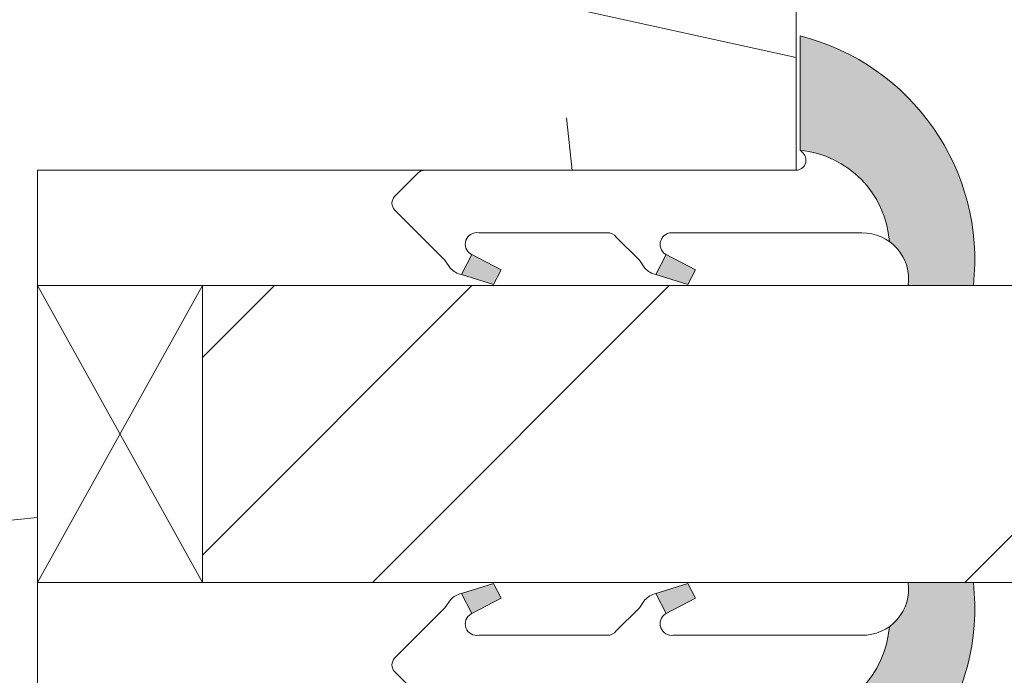
# Model space of a CAD drawing. Units: millimetres. Extents: x 0 to 437, y -14 to 612.
# Drawn here: x 108 to 123, y 452 to 462 of the extents above; entities that cross this region are included whole.
import ezdxf

# ---------------------------------------------------------------- set-up
doc = ezdxf.new("R2010")
doc.units = ezdxf.units.MM
doc.header["$PDMODE"] = 2
doc.header["$PDSIZE"] = 10
for name, color, linetype, lineweight in [('Accessoires', 5, 'Continuous', 9), ('AM_4', 3, 'Continuous', 20), ('AM_5', 3, 'Continuous', 20), ('Contour principale', 30, 'Continuous', 15), ('Contour secondaire', 5, 'Continuous', 9)]:
    doc.layers.add(name, color=color, linetype=linetype, lineweight=lineweight)
doc.styles.get("Standard").update_dxf_attribs({"font": 'arial.ttf'})
doc.dimstyles.new('MAL-ISO$0', dxfattribs={"dimtxt": 3, "dimasz": 3, "dimexe": 1, "dimexo": 1, "dimgap": 1.5, "dimtad": 1, "dimtxsty": 'Standard', "dimcen": 0, "dimclrd": 256, "dimclre": 256, "dimclrt": 3, "dimadec": 1, "dimazin": 2, "dimtp": 0.1, "dimtm": 0.1, "dimtfac": 0.71, "dimtmove": 0, "dimatfit": 3, "dimfxl": 1, "dimlwd": -1, "dimlwe": -1, "dimarcsym": 1})

# ---------------------------------------------------------------- blocks, each defined once
blk = doc.blocks.new('*D21')
at = {"layer": 'AM_5', "transparency": 16777216}
for p, q in [((94.05782523643194, 426.8038332934084), (94.05782410346825, 494.1466127371744)), ((345.1006538164419, 426.8038406066439), (345.1006526834783, 494.1466169606771)), ((97.05782412029208, 493.1466127876459), (342.1006527003021, 493.1466169102056))]:
    blk.add_line(p, q, dxfattribs=at)
for points in [[(97.05782411188017, 493.6466127876459), (97.057824128704, 492.6466127876459), (94.05782412029208, 493.1466127371744)], [(342.1006526918902, 493.6466169102056), (342.1006527087141, 492.6466169102056), (345.1006527003021, 493.1466169606771)]]:
    blk.add_solid(points, dxfattribs=at)
at = {"layer": 'Defpoints', "color": 0, "transparency": 16777216}
for p in [(345.1006527155517, 493.1466169500055), (94.05782526642292, 425.8038332904998), (345.1006538464329, 425.8038405959724)]:
    blk.add_point(p, dxfattribs=at)
at = {"layer": 'AM_5', "color": 3, "transparency": 16777216, "insert": (220.1613259835871, 497.2687158136982), "char_height": 4, "attachment_point": 5, "rotation": 9.639346397879344e-07}
blk.add_mtext('Largeur passage Réel = LS + LSF - 155 (1705)', dxfattribs=at)
blk = doc.blocks.new('serbt')
at = {"layer": 'AM_4'}
h = blk.add_hatch(color=5, dxfattribs=at)
edge = h.paths.add_edge_path()
edge.add_arc((-33.0175631268258, -20.07640338939392), 13.97820772027356, 261.5609164869377, 324.2054311643935, ccw=False)
edge.add_line((-35.06897431846029, -33.90326142706655), (-35.10916159489026, -53.67733422757997))
edge.add_arc((-27.18238858091944, 15.87240502336332), 69.99999971635157, 263.4979008683569, 345.8066870811297)
edge.add_line((40.68078928949126, -1.291191616566721), (6.031659802626521, -1.22077344026372))
edge.add_arc((-23.88507987155459, 1.728787743602984), 30.06179009823093, 274.20733661720413, 354.3692727268613, ccw=False)
h.paths.add_polyline_path([(-25.53072293229499, 39.40945116103502), (-31.58567017306336, 42.56330403105188), (-34.61855207118688, 32.8678192956616), (-30.20233173488358, 30.56753349148908)])
h.paths.add_polyline_path([(-34.49700928348464, 91.81689820384524), (-30.07877739054193, 89.5204784289245), (-25.41490896842777, 98.36648138047256), (-31.47257868442258, 101.5151413185352)])
at = {"layer": 'AM_4', "color": 5}
for p, q in [((-11.87409182733427, 121.6604925316587), (-27.09640413776015, 106.4999280008105)), ((-7.631459901938797, 121.6518701388377), (-0.6457005803358697, 114.6376583727761)), ((2.945316737168469e-07, -1.100306690204889e-07), (0.2286660651416241, 112.5145566541378)), ((-27.09640413776015, 106.4999280008105), (-29.55135344147325, 104.7934556024272)), ((-31.47257868442258, 101.5151413185352), (-34.49700928348464, 91.81689820384524)), ((-31.47260595727051, 101.5150293724504), (-25.41490896842777, 98.36648138047256)), ((-25.29338510471279, 98.59697683160061), (-30.07877739054193, 89.5204784289245)), ((-18.88350020448979, 57.34266445303001), (-18.80448508671998, 96.22190260820207)), ((-34.49700928348464, 91.81689820384524), (-30.07877739054193, 89.5204784289245)), ((-20.20760440817776, 54.53869446452154), (-27.20563571568618, 47.56904996777848)), ((-27.20563571568618, 47.56904996777848), (-29.65364087719995, 45.86846563846802)), ((-31.58566850953257, 42.5633031644909), (-34.61855207118688, 32.8678192956616)), ((-31.58567017306336, 42.56330403105188), (-25.53072293229499, 39.40945116103502)), ((-25.40899738195641, 39.63984016411871), (-30.20233173488358, 30.56753349148908)), ((-19.04048029709611, -19.8990910285811), (-18.92432472809196, 37.25503539513011)), ((-34.61855207118688, 32.8678192956616), (-30.20233173488358, 30.56753349148908)), ((5.116998865262758, -2.131724221490003), (6.031659802685681, -1.220773440334597)), ((6.031661197904214, -1.220773443099461), (40.68078928949126, -1.291191616566721)), ((-35.06897431846029, -33.90326142706655), (-35.10993119114939, -54.05601260040131))]:
    blk.add_line(p, q, dxfattribs=at)
for centre, radius, start, end in [((-9.757087061083439, 119.5348653725869), 3.000000000000003, 44.88355670692903, 134.8835567063764), ((-2.771327739479602, 112.5206536065234), 3.000000000000003, 359.8835567066804, 44.88355670692903), ((-25.04130607347106, 99.94826702427599), 6.619394203338383, 132.9483180412593, 166.3085740417868), ((-22.25549710531412, 96.84509455121697), 3.506829767926098, 349.7636997954455, 150.0289097220968), ((-21.88412829003755, 57.03666461390821), 3.000000000000003, 304.7269263568563, 304.7269263734207), ((-22.01479042534265, 57.10671496804025), 3.140169199298274, 305.1350954910714, 4.309217279791466), ((-21.88412829003755, 57.03666461390821), 3.000000000000003, 309.357942834981, 309.3580820012195), ((-25.11568803254849, 40.99854916864353), 6.656508277054115, 132.9791144993651, 166.4041709305689), ((-23.87077507104663, 40.15622678528312), 8.128419887758126, 168.776875052161, 168.777008639882), ((-22.43429730993117, 37.71969064053514), 3.54059524817864, 352.4589401753227, 147.1580207224013), ((-27.18238895075683, 15.87240535099953), 70.00000000000007, 263.4979011994936, 345.8066868953633), ((-23.88507987155694, 1.728787743605821), 30.06179009823392, 274.2073366172082, 354.3692727267668), ((2.999994099011928, -0.006097062414482934), 3.000000000000003, 179.8835567066804, 314.8835567063764), ((-33.01756312682581, -20.07640338939391), 13.97820772027357, 261.5609164869377, 0.7268117680370333)]:
    blk.add_arc(centre, radius, start, end, dxfattribs=at)
blk = doc.blocks.new('cale vitrage')
at = {"layer": 'Accessoires'}
blk.add_lwpolyline([(0, -1.75), (2.5, -1.75), (2.5, -6.25), (0, -6.25)], close=True, dxfattribs=at)
for points in [[(0, -1.75), (2.5, -6.25)], [(0, -6.25), (2.5, -1.75)]]:
    blk.add_lwpolyline(points, dxfattribs=at)

msp = doc.modelspace()

# ---------------------------------------------------------------- hatches: boundary and pattern name
at = {"layer": 'Contour secondaire'}
h = msp.add_hatch(dxfattribs=at)
h.set_pattern_fill('352', color=5, scale=73.33377942064288, angle=51.0000010328739)
h.set_pattern_definition([(51.0000010328739, (16.08487068209507, 21.97613222609573), (-10.84060963230433, 103.1414930618662), [22.00013382619285, -51.33364559444999]), (51.0000010328739, (13.23531811474083, 24.28365431183477), (-10.84060963230433, 103.1414930618662), [22.00013382619285, -51.33364559444999]), (51.0000010328739, (9.843735065771341, 31.74825105066714), (-10.84060963230433, 103.1414930618662), [14.66675588412857, -58.66702353651428]), (51.0000010328739, (6.452152016801847, 39.21284778949951), (-10.84060963230433, 103.1414930618662), [11.00006691309643, -62.33371250754642]), (51.0000010328739, (0.7530468820933152, 43.82789196097758), (-10.84060963230433, 103.1414930618662), [7.333377942064285, -66.00040147857854]), (51.0000010328739, (-16.48366868131041, 34.19517329568441), (-10.84060963230433, 103.1414930618662), [3.666688971032142, -18.33344485516071, 3.666688971032142, -47.66695662341785]), (51.0000010328739, (-12.41065499144759, 45.05135308348622), (-10.84060963230433, 103.1414930618662), [3.666688971032142, -29.33351176825714, 11.00006691309643, -29.33351176825714]), (51.0000010328739, (-6.030119215845616, 58.75708543864232), (-10.84060963230433, 103.1414930618662), [3.666688971032142, -3.666688971032142, 3.666688971032142, -62.33371250754642]), (51.0000010328739, (-11.18719386893895, 58.21505495702712), (-10.84060963230433, 103.1414930618662), [3.666688971032142, -69.66709044961068]), (51.0000010328739, (-19.19382108938652, 59.98054656115096), (-10.84060963230433, 103.1414930618662), [11.00006691309643, -62.33371250754642]), (51.0000010328739, (-24.89292622409505, 64.59559073262903), (-10.84060963230433, 103.1414930618662), [14.66675588412857, -58.66702353651428]), (51.0000010328739, (-32.89955344454262, 66.36108233675287), (-10.84060963230433, 103.1414930618662), [18.33344485516071, -22.00013382619285, 3.666688971032142, -29.33351176825714]), (141.0000010328739, (-17.16509932220384, 15.87439676905018), (-103.1414930618662, -10.84060963230432), [3.666688971032144, -7.333377942064288, 18.33344485516072, -44.00026765238573]), (141.0000010328739, (-20.55668237117334, 23.33899350788255), (-103.1414930618662, -10.84060963230432), [3.666688971032144, -3.666688971032144, 11.00006691309643, -55.00033456548216]), (141.0000010328739, (-41.04558082426837, 44.6487227611492), (-103.1414930618662, -10.84060963230432), [7.333377942064288, -66.0004014785786]), (141.0000010328739, (-15.94163819969521, 29.03809864259108), (-103.1414930618662, -10.84060963230432), [14.66675588412858, -22.00013382619287, 3.666688971032144, -33.0002007392893]), (141.0000010328739, (-44.97919435485306, 57.27039415307485), (-103.1414930618662, -10.84060963230432), [3.666688971032144, -69.66709044961074]), (141.0000010328739, (-14.17614659557137, 37.04472586303865), (-103.1414930618662, -10.84060963230432), [11.00006691309643, -62.33371250754645]), (141.0000010328739, (-12.41065499144759, 45.05135308348622), (-103.1414930618662, -10.84060963230432), [7.333377942064288, -66.0004014785786]), (141.0000010328739, (-7.795610819969454, 50.75045821819475), (-103.1414930618662, -10.84060963230432), [3.666688971032144, -11.00006691309643, 11.00006691309643, -47.66695662341787]), (141.0000010328739, (-8.337641301584654, 55.90753287128808), (-103.1414930618662, -10.84060963230432), [3.666688971032144, -69.66709044961074]), (141.0000010328739, (5.368091053571447, 49.52699709568617), (-103.1414930618662, -10.84060963230432), [10.26672911889001, -63.06705030175288]), (141.0000010328739, (19.07382340872755, 43.1464613200842), (-103.1414930618662, -10.84060963230432), [7.333377942064288, -66.0004014785786]), (141.0000010328739, (0.8924470413714971, 67.30574314070509), (-103.1414930618662, -10.84060963230432), [3.666688971032144, -69.66709044961074]), (141.0000010328739, (8.357043780203867, 70.69732618967458), (-103.1414930618662, -10.84060963230432), [11.00006691309643, -62.33371250754645]), (141.0000010328739, (12.97208795168194, 76.39643132438312), (-103.1414930618662, -10.84060963230432), [11.00006691309643, -62.33371250754645]), (96.00000103287384, (28.84594223329896, 49.38759693640793), (-56.99105134816953, 46.15044171565896), [5.185431542833658, -5.185431542833658, 5.185431542833658, -88.1533307808887]), (96.00000103287384, (5.368091053571447, 49.52699709568617), (-56.99105134816953, 46.15044171565896), [10.37086308566732, -93.33876232372234]), (96.00000103287384, (-41.58761130588357, 49.80579741424248), (-56.99105134816953, 46.15044171565896), [10.37086308566732, -93.33876232372234]), (96.00000103287384, (-18.10976012615606, 49.66639725496429), (-56.99105134816953, 46.15044171565896), [10.37086308566732, -93.33876232372234]), (96.00000103287384, (-4.40402777099996, 43.28586147936238), (-56.99105134816953, 46.15044171565896), [10.37086308566732, -93.33876232372234]), (96.00000103287384, (20.83931501285139, 51.15308854053177), (-56.99105134816953, 46.15044171565896), [10.37086308566732, -93.33876232372234]), (96.00000103287384, (13.37471827401902, 47.76150549156227), (-56.99105134816953, 46.15044171565896), [15.55644129605982, -88.15318411332984]), (96.00000103287384, (-26.11638734660369, 51.43188885908813), (-56.99105134816953, 46.15044171565896), [5.185431542833658, -98.52419386655599]), (96.00000103287384, (-34.1230145670512, 53.19738046321197), (-56.99105134816953, 46.15044171565896), [5.185431542833658, -98.52419386655599]), (96.00000103287384, (-15.66283788113884, 75.9938010020461), (-56.99105134816953, 46.15044171565896), [5.185431542833658, -98.52419386655599]), (96.00000103287384, (-5.627488893508598, 30.12215960582148), (-56.99105134816953, 46.15044171565896), [5.185431542833658, -98.52419386655599]), (96.00000103287384, (-0.1916139218589024, 77.61989244689175), (-56.99105134816953, 46.15044171565896), [5.185431542833658, -98.52419386655599]), (96.00000103287384, (-10.64516338732375, 53.05798030393379), (-56.99105134816953, 46.15044171565896), [5.185431542833658, -98.52419386655599]), (96.00000103287384, (-11.72922435055415, 63.3721296101204), (-56.99105134816953, 46.15044171565896), [5.185431542833658, -98.52419386655599]), (186.0000010328739, (-2.638536166876179, 51.29248869980995), (-46.15044171565897, -56.99105134816952), [5.185431542833659, -5.185431542833659, 15.55644129605982, -77.78232102766253]), (186.0000010328739, (4.284030090340991, 59.84114640187278), (-46.15044171565897, -56.99105134816952), [5.185431542833659, -98.524193866556]), (186.0000010328739, (24.23089806182082, 43.68849180169946), (-46.15044171565897, -56.99105134816952), [5.185431542833659, -98.524193866556]), (186.0000010328739, (0.7530468820933152, 43.82789196097758), (-46.15044171565897, -56.99105134816952), [5.185431542833659, -98.524193866556]), (186.0000010328739, (-3.722597130106578, 61.60663800599661), (-46.15044171565897, -56.99105134816952), [5.185431542833659, -98.524193866556]), (186.0000010328739, (-1.012444722030523, 35.82126474053001), (-46.15044171565897, -56.99105134816952), [5.185431542833659, -98.524193866556]), (186.0000010328739, (17.44773196388189, 58.61768527936414), (-46.15044171565897, -56.99105134816952), [5.185431542833659, -98.524193866556]), (186.0000010328739, (2.239738167660789, 4.878816821970133), (-46.15044171565897, -56.99105134816952), [5.185431542833659, -98.524193866556]), (186.0000010328739, (1.69770768604559, 10.03589147506347), (-46.15044171565897, -56.99105134816952), [10.37086308566732, -93.33876232372235]), (186.0000010328739, (1.15567720443039, 15.1929661281568), (-46.15044171565897, -56.99105134816952), [10.37086308566732, -93.33876232372235]), (186.0000010328739, (5.770721375908465, 20.89207126286533), (-46.15044171565897, -56.99105134816952), [10.37086308566732, -93.33876232372235]), (186.0000010328739, (2.379138326938971, 28.3566680016977), (-46.15044171565897, -56.99105134816952), [10.37086308566732, -93.33876232372235]), (186.0000010328739, (-1.95710552598274, 69.61326522644418), (-46.15044171565897, -56.99105134816952), [10.37086308566732, -93.33876232372235]), (186.0000010328739, (35.76850849051607, 57.93625463847076), (-46.15044171565897, -56.99105134816952), [10.37086308566732, -93.33876232372235]), (186.0000010328739, (-7.51681050141309, 97.70616057764977), (-46.15044171565897, -56.99105134816952), [10.37086308566732, -93.33876232372235]), (186.0000010328739, (-1.817705366704558, 93.0911164061717), (-46.15044171565897, -56.99105134816952), [10.37086308566732, -93.33876232372235]), (186.0000010328739, (-3.583196970828396, 85.08448918572412), (-46.15044171565897, -56.99105134816952), [10.37086308566732, -93.33876232372235]), (186.0000010328739, (-35.8885061711751, 45.1907532427644), (-46.15044171565897, -56.99105134816952), [15.55644129605982, -88.15318411332986]), (186.0000010328739, (-0.1916139218589024, 77.61989244689175), (-46.15044171565897, -56.99105134816952), [15.55644129605982, -88.15318411332986]), (77.5650522328739, (-42.67167226911403, 60.11994672042914), (46.15044169198521, 56.99105136555381), [8.198716539227874, -155.7805992556533]), (77.5650522328739, (-14.17614659557137, 37.04472586303865), (46.15044169198521, 56.99105136555381), [8.198716539227874, -155.7805992556533]), (77.5650522328739, (-26.65841782821889, 56.58896351218146), (46.15044169198521, 56.99105136555381), [8.198716539227874, -155.7805992556533]), (77.5650522328739, (27.08045062917512, 41.38096971596036), (46.15044169198521, 56.99105136555381), [8.198716539227874, -155.7805992556533]), (77.5650522328739, (19.07382340872755, 43.1464613200842), (46.15044169198521, 56.99105136555381), [8.198716539227874, -155.7805992556533]), (77.5650522328739, (-6.169519375123798, 35.27923425891481), (46.15044169198521, 56.99105136555381), [8.198716539227874, -155.7805992556533]), (77.5650522328739, (-34.66504504866646, 58.3544551163053), (46.15044169198521, 56.99105136555381), [8.198716539227874, -155.7805992556533]), (77.5650522328739, (-3.722597130106578, 61.60663800599661), (46.15044169198521, 56.99105136555381), [16.39743307845575, -147.5818827164254]), (114.4349498528739, (-12.27125483216935, 68.52920426321373), (-56.99105134473703, 46.15044171769176), [8.198716539227863, -155.7805992556531]), (114.4349498528739, (11.74862682917336, 63.23272945084227), (-56.99105134473703, 46.15044171769176), [8.198716539227863, -155.7805992556531]), (114.4349498528739, (-22.72480429763419, 43.96729212025582), (-56.99105134473703, 46.15044171769176), [8.198716539227863, -155.7805992556531]), (114.4349498528739, (-34.80444520794464, 34.87660393657779), (-56.99105134473703, 46.15044171769176), [8.198716539227863, -155.7805992556531]), (114.4349498528739, (4.284030090340991, 59.84114640187278), (-56.99105134473703, 46.15044171769176), [8.198716539227863, -155.7805992556531]), (114.4349498528739, (-0.3310140811370843, 54.14204126716425), (-56.99105134473703, 46.15044171769176), [8.198716539227863, -155.7805992556531]), (114.4349498528739, (-27.33984846911227, 38.26818698554723), (-56.99105134473703, 46.15044171769176), [16.39743307845573, -147.5818827164252]), (114.4349498528739, (27.2198507884533, 64.85882089568787), (-56.99105134473703, 46.15044171769176), [16.39743307845573, -147.5818827164252]), (114.4349498528739, (19.75525404962093, 61.46723784671838), (-56.99105134473703, 46.15044171769176), [16.39743307845573, -147.5818827164252]), (167.5650522328739, (-8.616441620141018, 8.951830511833066), (-56.99105136555381, 46.15044169198518), [8.198716539227874, -155.7805992556533]), (167.5650522328739, (-39.96151986103791, 34.33457345496254), (-56.99105136555381, 46.15044169198518), [8.198716539227874, -155.7805992556533]), (167.5650522328739, (9.16230442487796, 13.42747452403296), (-56.99105136555381, 46.15044169198518), [8.198716539227874, -155.7805992556533]), (167.5650522328739, (-46.7446859589769, 49.26376693262728), (-56.99105136555381, 46.15044169198518), [8.198716539227874, -155.7805992556533]), (167.5650522328739, (-7.935010979247636, 27.27260703846724), (-56.99105136555381, 46.15044169198518), [8.198716539227874, -155.7805992556533]), (167.5650522328739, (-4.40402777099996, 43.28586147936238), (-56.99105136555381, 46.15044169198518), [8.198716539227874, -155.7805992556533]), (167.5650522328739, (-11.18719386893895, 58.21505495702712), (-56.99105136555381, 46.15044169198518), [8.198716539227874, -155.7805992556533]), (167.5650522328739, (-9.158472101756274, 14.10890516492634), (-56.99104568867603, 46.1504674370208), [8.198716539227874, -155.7805992556533]), (167.5650522328739, (-6.169519375123798, 35.27923425891481), (-56.99105136555381, 46.15044169198518), [8.198716539227874, -155.7805992556533]), (167.5650522328739, (13.37471827401902, 47.76150549156227), (-56.99105136555381, 46.15044169198518), [8.198716539227874, -155.7805992556533]), (167.5650522328739, (12.29065731078856, 58.07565479774894), (-56.99105136555381, 46.15044169198518), [8.198716539227874, -155.7805992556533]), (167.5650522328739, (4.423430249619173, 83.31899758160029), (-56.99105136555381, 46.15044169198518), [8.198716539227874, -155.7805992556533]), (167.5650522328739, (-47.28671644059216, 54.42084158572061), (-56.99105136555381, 46.15044169198518), [8.198716539227874, -155.7805992556533]), (167.5650522328739, (-51.35973013045498, 43.56466179791875), (-56.99105136555381, 46.15044169198518), [16.39743307845575, -147.5818827164254]), (167.5650522328739, (-4.543427930278142, 19.80801029963487), (-56.99105136555381, 46.15044169198518), [16.39743307845575, -147.5818827164254]), (204.4349498528739, (-2.917336485432543, 4.336786340354934), (-46.15044171769178, -56.99105134473702), [8.198716539227874, -155.7805992556533]), (204.4349498528739, (39.16009153948562, 50.47165789963839), (-46.15044171769178, -56.99105134473702), [8.198716539227874, -155.7805992556533]), (204.4349498528739, (8.357043780203867, 70.69732618967458), (-46.15044171769178, -56.99105134473702), [8.198716539227874, -155.7805992556533]), (204.4349498528739, (9.843735065771341, 31.74825105066714), (-46.15044171769178, -56.99105134473702), [8.198716539227874, -155.7805992556533]), (204.4349498528739, (13.23531811474083, 24.28365431183477), (-46.15044171769178, -56.99105134473702), [8.198716539227874, -155.7805992556533]), (204.4349498528739, (6.452152016801847, 39.21284778949951), (-46.15044171769178, -56.99105134473702), [8.198716539227874, -155.7805992556533]), (204.4349498528739, (-13.897346277015, 84.00042822249367), (-46.15044171769178, -56.99105134473702), [8.198716539227874, -155.7805992556533]), (204.4349498528739, (-12.13185467289122, 92.00705544294124), (-46.15044171769178, -56.99105134473702), [16.39743307845575, -147.5818827164254])])
h.paths.add_polyline_path([(108.0698209596151, 459.2804445955927), (108.0696850309458, 453.0426245721721), (108.0698138379809, 453.0426245704988), (108.0698124879883, 451.2918649260379), (108.0698053970096, 451.2918649260378), (108.0698054069276, 450.7382941592144), (107.9927590364215, 450.6908380712198), (107.5762535330164, 450.8850577679844), (107.6103804996965, 451.2829133358658), (107.22805718307, 451.0474243848722), (106.811551679432, 451.2416440816659), (106.8456786463449, 451.6394996495183), (106.4633553294856, 451.4040106985391), (106.0468498260805, 451.5982303953182), (106.0809767929934, 451.9960859631706), (105.698653476134, 451.7605970121915), (105.282147972729, 451.9548167089852), (105.316274939642, 452.3526722768376), (104.9339516230154, 452.1171833258584), (104.5174461193775, 452.3114030226375), (104.5515730860576, 452.7092585904899), (104.1692497694311, 452.4737696395108), (103.752744266026, 452.6679893363045), (103.7868712327061, 453.0658449041568), (103.4045479160795, 452.8303559531923), (102.9880424126744, 453.0245756499569), (103.0221693795874, 453.4224312178092), (102.639846062728, 453.1869422668592), (102.2233405593229, 453.3811619636238), (102.257467526003, 453.7790175315052), (101.8751442091436, 453.5435285805116), (101.4586387057386, 453.7377482772762), (101.4927656726516, 454.1356038451576), (101.1104423560249, 453.9001148941786), (100.6939368526199, 454.0943345909577), (100.7280638193, 454.49219015881), (100.3457405026734, 454.2567012078309), (100.3437991508381, 454.2549087720716), (99.90654234711201, 454.3475845371356), (99.7984955372558, 454.5661230035008), (99.48032990144429, 454.437919471139), (99.04307309770388, 454.5305952362062), (98.8689272552117, 454.640055848177), (98.61686065203617, 454.6209301702095), (98.3210170614932, 454.6836336681464), (98.51793908521415, 454.52959662057), (98.66838790850659, 454.4119120053618), (98.80163837724228, 454.3076803482556), (99.09268911232664, 454.0800136039273), (99.0859475678609, 453.7554919010898), (99.37638840435409, 453.8580973316123), (99.66743913967184, 453.63043058727), (99.56721017064797, 453.1715435308734), (99.9495334872745, 453.4070324818234), (99.9581980023031, 453.4029921523362), (100.3660389906796, 453.2128127850588), (100.3319120239995, 452.8149572171919), (100.714235340626, 453.0504461681709), (101.1307408440312, 452.8562264714064), (101.096613877351, 452.458370903525), (101.4789371942104, 452.693859854504), (101.8954426976155, 452.4996401577249), (101.8613157307026, 452.1017845898726), (102.2436390475619, 452.3372735408516), (102.6601445509671, 452.143053844058), (102.6260175840541, 451.7451982762057), (103.0083409006807, 451.9806872271847), (103.4248464040857, 451.7864675304056), (103.3907194376384, 451.3886119625532), (103.773042754265, 451.6241009135323), (104.18954825767, 451.4298812167387), (104.1554212909899, 451.0320256488863), (104.5377446076166, 451.2675145998509), (104.9542501110216, 451.0732949030863), (104.9201231441086, 450.6754393352034), (105.302446460968, 450.9109282861839), (105.7189519643731, 450.7167085893888), (105.684824997693, 450.318853021551), (106.0671483145524, 450.5543419725301), (106.4836538179575, 450.3601222757364), (106.4495268510445, 449.9622667078841), (106.8318501679039, 450.1977556588632), (107.248355671309, 450.0035359620841), (107.2142287043961, 449.6056803942317), (107.5965520212554, 449.8411693452108), (108.0130575246606, 449.6469496484171), (107.9789305579804, 449.2490940805648), (108.0698054326057, 449.3050677236888), (108.0698055313819, 443.7918613899618), (108.0698067048131, 443.7918613899618), (108.0698055481787, 442.2918613995906), (59.06980554541099, 442.291860516263), (58.06980552738401, 443.2918604982359), (58.06980520289721, 461.2918604982386), (59.06980518487023, 462.2918605162658), (65.56980518487069, 462.2918606334423), (65.56980505868148, 469.2918606334423), (66.5698050406545, 470.2918606514694), (118.5698050406539, 470.2918615888783), (119.569805058681, 469.2918616069018), (119.5698052572975, 459.2918642098645)])
h.paths.add_polyline_path([(87.09450107626401, 452.4282869826968), (81.00991717449051, 452.4282869677228), (81.00991715547434, 460.1554356716792), (87.09450105724795, 460.1554356866531)], flags=16)
at = {"layer": 'Contour secondaire', "ltscale": 3}
h = msp.add_hatch(dxfattribs=at)
h.set_pattern_fill('ANSI34', color=5, scale=0.6666707220058444, angle=1.034598359900395e-06)
h.set_pattern_definition([(45.00000110509895, (-805.2691601515455, -7.379059710555453), (-8.980310921254642, 8.980310574837086), []), (45.00000110509895, (-802.2757219425455, -7.37905965281891), (-8.980310921254642, 8.980310574837086), []), (45.00000110509895, (-799.2822837335455, -7.379059595082822), (-8.980310921254642, 8.980310574837086), []), (45.00000110509895, (-796.2888388578378, -7.379059537346279), (-8.980310921254642, 8.980310574837086), [])])
h.paths.add_polyline_path([(110.5698024758399, 457.5418589990983), (110.569808157476, 453.0418690899911), (110.5698024758399, 457.5418589516804), (110.5698081701753, 453.0418690504363), (139.5698918045971, 453.041822300533), (139.5698209642267, 457.5418223005555)])

# ---------------------------------------------------------------- linework, layer by layer
at = {"layer": 'Contour principale'}
msp.add_lwpolyline([(66.5698050406545, 470.2918606514694), (118.5698050406539, 470.2918615888783), (119.569805058681, 469.2918616069018), (119.5698209672055, 459.2918631591377), (108.0698209699734, 459.2918629518266), (108.0698055481787, 442.2918613995906), (59.06980554541099, 442.291860516263), (58.06980552738401, 443.2918604982359), (58.06980520289721, 461.2918604982386), (59.06980518487023, 462.2918605162658), (65.56980518487069, 462.2918606334423), (65.56980505868148, 469.2918606334423)], close=True, dxfattribs=at)
msp.add_lwpolyline([(139.5698209637208, 457.5418544433181), (110.5698024694898, 457.5418589951668), (110.5698081638257, 453.0418690939226), (139.5698918040911, 453.0418544433181)], dxfattribs=at)

# ---------------------------------------------------------------- block references
at = {"layer": 'Contour principale', "rotation": 9.623713335509013e-07}
msp.add_blockref('cale vitrage', (108.0698052494713, 459.2918640025533), dxfattribs=at)
at = {"layer": 'Contour secondaire'}
for p, xscale, yscale, zscale, rotation in [((119.5698052572975, 459.2918642098645), 0.05000030415043823, 0.05000030415043823, 0.05000030415043823, 90.11645787517168), ((119.5698056260808, 451.2918641944839), -0.05000030415043836, 0.05000030415043836, 0.05000030415043836, 89.88354419057623)]:
    msp.add_blockref('serbt', p, dxfattribs=dict(at, xscale=xscale, yscale=yscale, zscale=zscale, rotation=rotation))

# ---------------------------------------------------------------- dimensions: what is measured, and where the dimension line sits
at = {"layer": 'AM_5'}
dim = msp.add_linear_dim(base=(345.1006527155517, 493.1466169500055), p1=(94.05782526642292, 425.8038332904998), p2=(345.1006538464329, 425.8038405959724), angle=180.0000009639346, text='Largeur passage Réel = LS + LSF - 155 (1705)', dimstyle='MAL-ISO$0', override={"dimtxt": 4, "dimlfac": 2}, dxfattribs=at)
dim.commit()
dim.dimension.update_dxf_attribs({"geometry": '*D21', "text_midpoint": (220.1613260681862, 493.1466148519106), "dimtype": 160})

doc.saveas('drawing.dxf')
